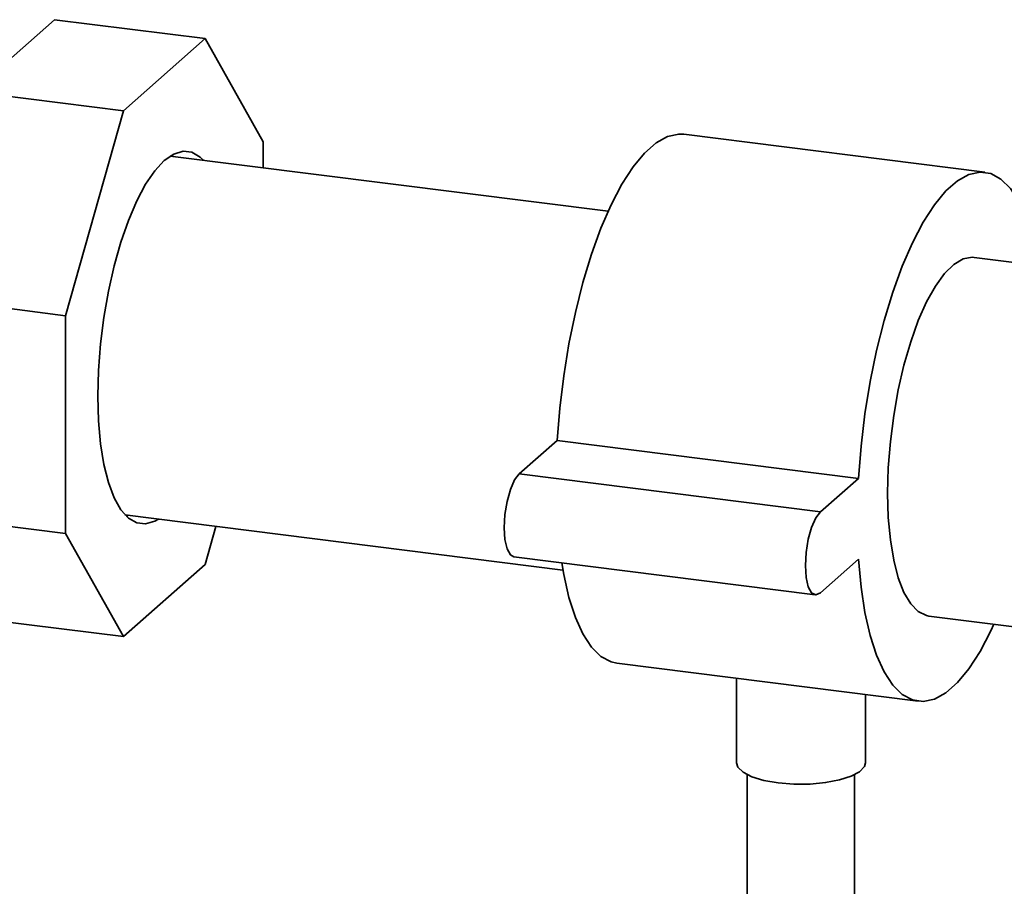
# Paper-space layout 'Blatt1' of a CAD drawing. Units: millimetres. Extents: x 0 to 5940, y 0 to 4200.
# Drawn here: x 5101 to 5177, y 1218 to 1285 of the extents above; entities that cross this region are included whole.
import ezdxf

# ---------------------------------------------------------------- set-up
doc = ezdxf.new("R2010")
doc.units = ezdxf.units.MM
doc.header["$LTSCALE"] = 10

psp = doc.layouts.new('Blatt1')

# ---------------------------------------------------------------- linework, layer by layer
at = {"color": 7, "linetype": 'Continuous', "lineweight": 35}
for p, q in [((5096.989, 1279.402), (5103.335, 1284.999)), ((5115.028, 1283.526), (5103.335, 1284.999)), ((5115.028, 1283.526), (5108.682, 1277.929)), ((5119.515, 1275.517), (5115.028, 1283.526)), ((5108.682, 1277.929), (5096.989, 1279.402)), ((5108.682, 1277.929), (5104.194, 1262.006)), ((5175.557, 1273.146), (5152.172, 1276.093)), ((5119.515, 1273.488), (5119.515, 1275.517)), ((5146.305, 1270.112), (5112.308, 1274.396)), ((5112.454, 1274.485), (5112.574, 1274.362)), ((5209.993, 1262.088), (5174.724, 1266.532)), ((5104.194, 1262.006), (5092.502, 1263.479)), ((5104.194, 1262.006), (5104.194, 1245.083)), ((5139.411, 1249.718), (5142.357, 1252.317)), ((5142.357, 1252.317), (5165.742, 1249.37)), ((5139.411, 1249.718), (5162.796, 1246.772)), ((5162.796, 1246.772), (5165.742, 1249.37)), ((5104.194, 1245.083), (5092.502, 1246.556)), ((5108.797, 1246.533), (5142.794, 1242.249)), ((5109.063, 1246.499), (5108.917, 1246.41)), ((5115.028, 1242.671), (5115.865, 1245.642)), ((5104.194, 1245.083), (5108.682, 1237.074)), ((5138.994, 1243.268), (5162.379, 1240.322)), ((5165.742, 1243.085), (5162.796, 1240.487)), ((5108.682, 1237.074), (5115.028, 1242.671)), ((5108.682, 1237.074), (5096.989, 1238.547)), ((5171.213, 1238.669), (5206.438, 1234.231)), ((5146.995, 1235.001), (5170.38, 1232.054)), ((5156.276, 1233.831), (5156.276, 1227.27)), ((5166.276, 1227.27), (5166.276, 1232.572)), ((5157.109, 1226.349), (5157.109, 1189.648)), ((5165.442, 1189.648), (5165.442, 1226.349))]:
    psp.add_line(p, q, dxfattribs=at)
at = {"color": 7, "linetype": 'Continuous', "lineweight": 35, "flags": 128}
for points in [[(5142.357, 1252.317), (5142.555, 1254.823), (5142.859, 1257.34), (5143.263, 1259.831), (5143.763, 1262.257), (5144.349, 1264.583), (5145.014, 1266.773), (5145.748, 1268.794), (5146.539, 1270.618), (5147.375, 1272.215), (5148.245, 1273.562), (5149.135, 1274.639), (5150.031, 1275.429), (5150.921, 1275.922), (5151.791, 1276.109), (5152.172, 1276.093)], [(5106.699, 1255.753), (5106.751, 1257.756), (5106.908, 1259.811), (5107.165, 1261.875), (5107.517, 1263.908), (5107.958, 1265.867), (5108.478, 1267.713), (5109.067, 1269.408), (5109.713, 1270.918), (5110.402, 1272.211), (5111.121, 1273.262), (5111.855, 1274.049), (5112.588, 1274.556), (5113.307, 1274.773), (5113.997, 1274.696), (5114.642, 1274.325), (5114.912, 1274.067)], [(5165.742, 1249.37), (5165.941, 1251.877), (5166.244, 1254.394), (5166.649, 1256.885), (5167.148, 1259.311), (5167.734, 1261.636), (5168.399, 1263.826), (5169.133, 1265.848), (5169.924, 1267.671), (5170.761, 1269.268), (5171.63, 1270.615), (5172.52, 1271.692), (5173.417, 1272.483), (5174.307, 1272.976), (5175.176, 1273.163), (5176.013, 1273.041), (5176.804, 1272.613), (5177.538, 1271.886), (5178.202, 1270.868), (5178.789, 1269.577), (5179.288, 1268.032), (5179.693, 1266.255), (5179.757, 1265.898)], [(5168.004, 1248.222), (5168.057, 1250.196), (5168.214, 1252.222), (5168.473, 1254.255), (5168.828, 1256.254), (5169.271, 1258.174), (5169.793, 1259.976), (5170.382, 1261.62), (5171.027, 1263.072), (5171.713, 1264.301), (5172.425, 1265.281), (5173.15, 1265.99), (5173.87, 1266.414), (5174.571, 1266.544), (5174.724, 1266.532)], [(5111.402, 1246.204), (5111.121, 1246.044), (5110.402, 1245.827), (5109.713, 1245.904), (5109.067, 1246.275), (5108.478, 1246.931), (5107.958, 1247.86), (5107.517, 1249.041), (5107.165, 1250.452), (5106.908, 1252.063), (5106.751, 1253.842), (5106.699, 1255.753)], [(5138.994, 1243.268), (5138.718, 1243.422), (5138.457, 1243.887), (5138.29, 1244.616), (5138.232, 1245.536), (5138.29, 1246.558), (5138.457, 1247.582), (5138.718, 1248.507), (5139.047, 1249.243), (5139.411, 1249.718)], [(5171.213, 1238.669), (5171.027, 1238.704), (5170.382, 1239.019), (5169.793, 1239.624), (5169.271, 1240.505), (5168.828, 1241.644), (5168.473, 1243.017), (5168.214, 1244.594), (5168.057, 1246.341), (5168.004, 1248.222)], [(5162.796, 1240.487), (5162.432, 1240.319), (5162.103, 1240.476), (5161.843, 1240.941), (5161.675, 1241.67), (5161.618, 1242.59), (5161.675, 1243.612), (5161.843, 1244.636), (5162.103, 1245.561), (5162.432, 1246.297), (5162.796, 1246.772)], [(5176.247, 1238.035), (5176.013, 1237.53), (5175.176, 1235.932), (5174.307, 1234.585), (5173.417, 1233.508), (5172.52, 1232.718), (5171.63, 1232.225), (5170.761, 1232.038), (5169.924, 1232.159), (5169.133, 1232.587), (5168.399, 1233.315), (5167.734, 1234.332), (5167.148, 1235.624), (5166.649, 1237.169), (5166.244, 1238.946), (5165.941, 1240.928), (5165.742, 1243.085)], [(5146.995, 1235.001), (5146.539, 1235.106), (5145.748, 1235.534), (5145.014, 1236.262), (5144.349, 1237.279), (5143.763, 1238.57), (5143.263, 1240.115), (5142.859, 1241.893), (5142.703, 1242.801)], [(5159.508, 1225.711), (5158.4, 1225.907), (5157.473, 1226.188), (5156.785, 1226.537), (5156.38, 1226.933), (5156.276, 1227.27)], [(5166.276, 1227.27), (5166.201, 1226.984), (5165.833, 1226.584), (5165.178, 1226.228), (5164.278, 1225.938), (5163.189, 1225.731), (5161.98, 1225.62), (5160.727, 1225.614), (5159.508, 1225.711)]]:
    psp.add_lwpolyline(points, dxfattribs=at)

doc.saveas('drawing.dxf')
